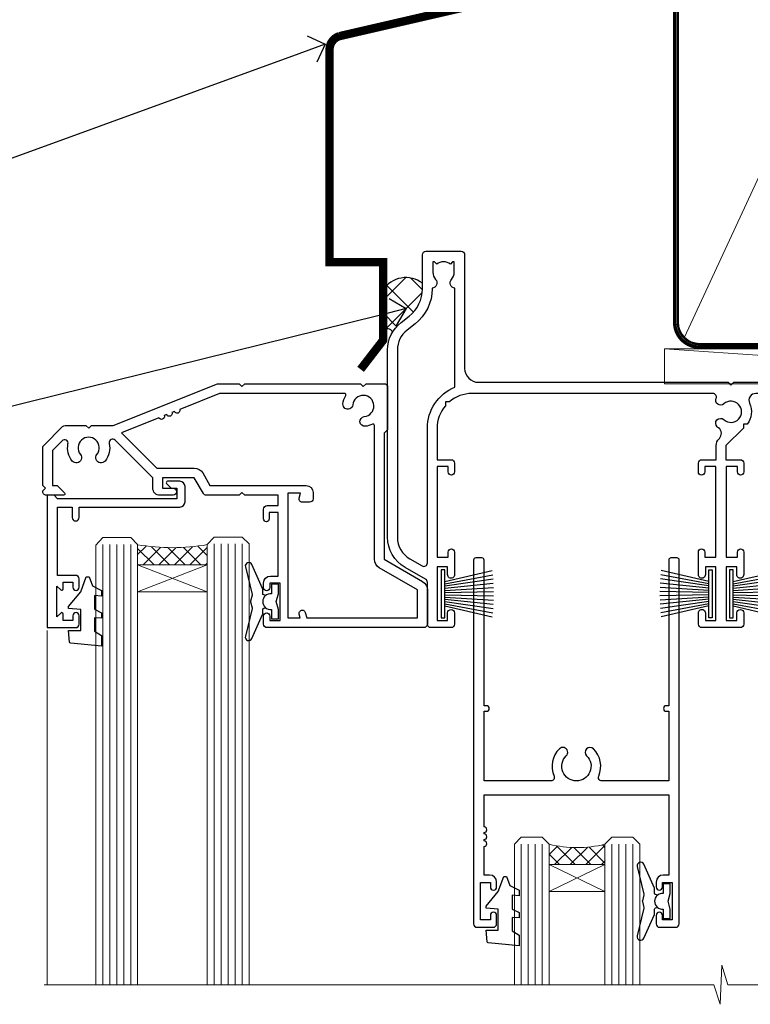
# Model space of a CAD drawing. Units: millimetres. Extents: x -33 to 10153, y -976 to 1126.
# Drawn here: x 9085 to 9190, y 472 to 613 of the extents above; entities that cross this region are included whole.
import ezdxf
from ezdxf import colors
from ezdxf.entities.mleader import LeaderData, LeaderLine
from ezdxf.math import Vec2, Vec3

# ---------------------------------------------------------------- set-up
doc = ezdxf.new("R2010")
doc.units = ezdxf.units.MM
doc.linetypes.add('CENTER', pattern=[2, 1.25, -0.25, 0.25, -0.25])
doc.linetypes.add('Dashed', pattern=[564.4444465637206, 282.2222232818604, -282.2222232818602])
doc.layers.add('Aluminium Systems Ltd Joinery Detail', color=7, linetype='Continuous')
doc.layers.add('Aluminium Systems Ltd Notes', color=7, linetype='Continuous')
doc.styles.get("Standard").update_dxf_attribs({"font": 'arial.ttf'})

# ---------------------------------------------------------------- blocks, each defined once
blk = doc.blocks.new('_Open90')
at = {"color": 0, "linetype": 'ByBlock', "lineweight": -2}
for p, q in [((-0.5, 0.5), (0, 0)), ((0, 0), (-1, 0)), ((0, 0), (-0.5, -0.5))]:
    blk.add_line(p, q, dxfattribs=at)
blk = doc.blocks.new('90mm Framing Head CC')
at = {"layer": 'Aluminium Systems Ltd Joinery Detail', "color": 0, "lineweight": 5}
blk.add_line((80.79699455334861, -32.57602347560749), (122.244289406273, 57.10360253296733), dxfattribs=at)
at = {"layer": 'Aluminium Systems Ltd Joinery Detail', "color": 0, "linetype": 'Dashed', "lineweight": 5, "ltscale": 0.01, "const_width": 0.25, "elevation": 0.25}
blk.add_lwpolyline([(79.76741611105064, 88.09570524321919), (79.76838801660631, -30.42770456154437, 0.4175702237706115), (82.91930208207407, -33.61188268707599), (165.3356062361571, -33.6039375219865, 0.8591327104487766), (165.4728671864981, -33.94403179512517, 0.00905533045714731)], format="xyb", dxfattribs=at)
at = {"layer": 'Aluminium Systems Ltd Joinery Detail', "color": 0, "linetype": 'CENTER', "lineweight": 5, "ltscale": 3, "const_width": 0.5, "elevation": 0.5}
blk.add_lwpolyline([(79.36830193081079, 82.75883188046976), (79.36883064616336, -30.42744648484802, 0.4209157528546889), (82.93271877258235, -33.99656746675862), (165.7748797079018, -33.99656746675862)], format="xyb", dxfattribs=at)
at = {"layer": 'Aluminium Systems Ltd Joinery Detail', "color": 0, "lineweight": 5}
blk.add_lwpolyline([(79.90702482397336, -28.31915385572245), (79.90702482397336, 54.86014701894567, -0.4142135623730941), (82.9455715441083, 57.89869373908152), (120.1949789058728, 57.89869373908152, -0.4142135623730958), (123.2335256260087, 54.86014701894567), (123.2335256260087, -28.31915385572245), (123.2335256260082, -30.42744648484802, -0.4142135623730958), (120.1949789058728, -33.46599320498387), (82.9455715441083, -33.46599320498387, -0.4142135623730941), (79.9070248239729, -30.42744648484802)], format="xyb", close=True, dxfattribs=at)
blk = doc.blocks.new('Horizontal Profile Metal CC Residential Liner Slider')
at = {"layer": 'Aluminium Systems Ltd Joinery Detail', "lineweight": 5}
blk.add_line((-24.18399660234218, 5.376460391131332), (49.7474104272128, 0.3759663727414591), dxfattribs=at)
blk.add_lwpolyline([(-24.18399660234218, 5.376460391131332), (49.74741042720461, 5.376460391131332), (49.7474104272128, 0.3759663727414591), (-24.18399660234672, 0.3759663727414591)], close=True, dxfattribs=at)
blk = doc.blocks.new('PB69750-4B')
for p, q in [((-1.750000000000014, 0.5), (-3.322276449314941, 7.321139697068929)), ((-1.431818181818187, 0.5), (-2.721879321754528, 7.380097546926656)), ((-1.113636363636374, 0.5), (-2.119293789530161, 7.427384292916386)), ((-0.7954545454545467, 0.5), (-1.515002302965286, 7.462919719820221)), ((-0.4772727272727337, 0.5), (-0.9094902062915224, 7.486643546856435)), ((-0.1590909090909065, 0.5), (-0.3032449143314011, 7.498515529937265)), ((0.1590909090909207, 0.5), (0.3032449143314011, 7.498515529937265)), ((0.4772727272727337, 0.5), (0.9094902062915367, 7.486643546856435)), ((0.795454545454561, 0.5), (1.515002302965286, 7.462919719820221)), ((1.113636363636374, 0.5), (2.119293789530161, 7.427384292916386)), ((1.431818181818201, 0.5), (2.721879321754528, 7.380097546926656)), ((1.750000000000014, 0.5), (3.322276449314955, 7.321139697068929))]:
    blk.add_line(p, q)
blk.add_lwpolyline([(-3.450000000000003, 0), (3.450000000000003, 0), (3.450000000000003, 0.5), (-3.450000000000003, 0.5)], close=True)
blk = doc.blocks.new('SH270B')
blk.add_blockref('PB69750-4B', (0, 0))
blk = doc.blocks.new('DY221-Comp')
at = {"color": 1}
blk.add_lwpolyline([(-1.819871826605322, -0.8847475032971488), (-2.101763809020667, -0.9602802323379365, 0.3394542588633712), (-2.25, -1.153465397595937), (-2.25, -1.800000000000182, -0.1052493344124674), (-2.26733763571383, -1.881452198701481), (-3.793344089284346, -5.303630496754522, -0.9133919180647162), (-4.73584436496958, -4.981867646145474), (-3.771331644650672, -1.015104479071852, 0.1257362244887155), (-3.772484225380595, -0.9160877285103197), (-4.004079121606992, -0.05176380945886194, -0.1316524975874038), (-4.004079121606992, 0.05176380858210905), (-3.772484225380595, 0.9160877285103197, 0.1257362244887155), (-3.771331644650672, 1.015104479071852), (-4.73584436496958, 4.981867646145474, -0.913391918064716), (-3.793344089284346, 5.303630496754522), (-2.26733763571383, 1.881452198701481, -0.1052493344124674), (-2.25, 1.800000000000182), (-2.25, 1.153465397595937, 0.3394542588633712), (-2.101763809020667, 0.9602802323379365), (-1.819871826605322, 0.8847475032971488)], format="xyb", dxfattribs=at)
blk.add_lwpolyline([(0, 1.125), (-0.3014428414849135, 0), (0, -1.125), (0, -2.5), (-1, -2.5), (-1, -1.11803398874963, -0.447213595499958), (-2.25, 0, -0.4472135954999584), (-1, 1.11803398874963), (-1, 2.5), (0, 2.5)], format="xyb", close=True, dxfattribs=at)
blk = doc.blocks.new('DY430')
blk.add_lwpolyline([(3.750000003219053, 7.787641979452935), (4.750000003219057, 8.412511331362264), (4.750000003219064, 9.912511331362271), (0.327803933092305, 9.525619307337298, 0.3639702342661976), (0.1459961420234848, 9.343811516268477), (3.219064126369631e-09, 7.675068013732659), (1.750000003219053, 7.675068013732652), (1.750000003219061, 4.675068013732659), (3.219064126369631e-09, 4.5219628525623), (3.219064126369631e-09, 4.221962852562289), (1.750000003219057, 2.136394065522431), (2.548248994301652, -5.111807865887386e-09), (2.951751012136466, -5.111807865887386e-09), (3.436289395081346, 1.296794528776978), (4.750000003219057, 1.937534004310404), (4.750000003219053, 2.737534004310422), (3.750000003219057, 2.650045340784494), (3.75000000321905, 4.649801415744545), (4.750000003219057, 5.137534004310403), (4.750000003219053, 5.937534004310422), (3.750000003219068, 5.850045340784494)], format="xyb", close=True)
blk = doc.blocks.new('N163-20017')
at = {"flags": 128}
for points in [[(3.626550050883623, 8.643835926686293, -0.7372237689754414), (2.781519498092109, 8.198357571864662), (1.399997282109837, 9.579879787823515), (1.399997282109837, 14.59997076030358), (2.082838628899651, 14.59997076030361), (3.141415155500397, 15.65854728691419, 0.6681786379193259), (2.999994082109822, 15.99996796030355), (0.4999990821098095, 15.99996796030355, 0.4826221321329212), (0.01291718692942823, 15.38705205550853), (0.3999992821098317, 14.99996996030357), (8.210980695366743e-08, 14.59997076030355), (8.210980695366743e-08, 9.207088327273524, 0.198912367379637), (0.1464463986232545, 8.853535643787026), (2.853547765599785, 6.146434276813565, 0.1989123673796885), (3.20710044907986, 5.999987960303557), (6.199987682109793, 5.999987960303557), (6.599986882109818, 6.399987160303496), (6.999986082109842, 5.999987960303557), (10.09997988210984, 5.9999879603035), (25.09994988210991, -3.96965305071717e-08), (28.19994368210973, -3.969647366375284e-08), (28.59994288210976, 0.3999991603035511), (28.99994208210978, -3.969647366375284e-08), (45.59991288210983, -3.969650208546227e-08), (45.9999120821098, 0.3999991603035511), (46.39991128210977, -3.969647366375284e-08), (48.99990608210976, -3.969641682033398e-08, 0.4142135623731118), (49.49990508210976, 0.4999989603035289), (49.49990508210976, 6.599999957823528), (48.99990608210976, 7.09999895782353), (48.99990608210976, 25.19992996030358), (54.49989368210976, 28.37534928170315, 0.2679491924311133), (55.19989368210975, 29.58778484700132), (55.19989368210975, 34.49992996030353, 0.414213562373095), (54.69989368210975, 34.99992996030353), (32.19993568210981, 34.99992996030353, 0.4142135623730784), (31.69993668210981, 34.49993096030353), (31.69993668210975, 33.34993326030356, 0.9999999999999999), (32.59993488210978, 33.34993326030356), (32.59993488210978, 33.99993196030358), (34.09993488210966, 33.99993196030356), (34.09993488210972, 28.59994276030356), (32.59993488210972, 28.59994276030356), (32.59993488210978, 29.24994146030353, 0.9999999999999999), (31.69993668210975, 29.24994146030353), (31.69993668210975, 28.59994276030356, 0.414213562373095), (32.69993468210976, 27.59994476030356), (33.7999324821098, 27.59994476030353), (33.7999324821098, 18.49996296030356), (32.49993668210982, 18.49996296030356), (32.49993668210982, 19.39992996030286, 0.9999999999999999), (31.69993668210981, 19.39992996030286), (31.69993668210981, 17.99996396030356, 0.414213562373095), (32.19993568210981, 17.49996496030356), (33.7999324821098, 17.49996496030356), (33.79993248210974, 15.99996796030358), (28.99994208210973, 15.99996796030355), (28.59994288210976, 15.59996876030358), (28.19994368210973, 15.99996796030355), (23.48862823934974, 15.99996796030355, 0.26794919243112), (23.05561640348293, 15.74996846030355), (21.75658089588984, 13.49997296030354), (17.19996568210985, 13.49997296030354), (17.19996568210973, 14.99996996030355), (18.69996268210974, 14.99996996030355, 0.9999999999999999), (18.69996268210974, 15.99996796030355), (16.79996648210971, 15.99996796030355, 0.4142135623730784), (15.7999684821097, 14.9999699603036), (15.7999684821097, 13.49997296030354), (10.3982194833597, 8.098223961553558, -0.7484674101807641), (9.556059112534854, 8.557905665357183, 0.2261573092569401), (8.960151717271799, 11.09213601081434, 1), (7.789822046945517, 10.15387780395106, -2.083394336384591), (5.410151717275994, 10.15387780394944, 1.000000000001106), (4.239822046944084, 11.09213601081429, 0.2185535731686052)], [(16.37987026943, 12.09997576030354), (21.75658089588978, 12.09997576030356, 0.2679491924311256), (22.96901403631688, 12.79997436030358), (24.00824244238976, 14.59997076030355), (37.79992968210956, 14.59997076030352, 0.414213562373095), (38.79992968210956, 15.59997076030355), (38.79992968210962, 16.50061165737888, 0.4142135623730784), (38.29992968210962, 17.00061165737885), (37.24992878210981, 17.00061165737888, 0.4931454260312875), (36.81526302961288, 16.43414422001969), (37.01198485832629, 15.69996836030366), (35.19992968210977, 15.6999683603036), (35.19992968210977, 33.59993276030364), (36.95811097389196, 33.5999327603037), (36.81526302961288, 33.06681697449746, 1.000000000000025), (37.6845945346065, 32.83388029977947), (37.88985767276392, 33.59993276030362), (53.79989648210989, 33.59993276030353), (53.79989648210983, 29.58778323042357), (48.29990888210898, 26.412363909023, 0.2679491924311036), (47.59990888210979, 25.19992834372353), (47.59990888210979, 5.993849884252867, -0.5578246796116609), (47.31030891917868, 5.815043154394189, 0.09094041632391521), (46.297054784907, 6.109861983100259, 1), (46.1548326365596, 4.717107510651047, -2.104546966344476), (44.48280430577478, 3.045081618889654, 1.00000000000002), (43.09004962586931, 2.902861502180528, 0.1093707635822831), (43.48738634260314, 1.702400151996912, -0.5819975701802527), (43.31558936724804, 1.39999996030356), (25.36956524710973, 1.399999960303532), (19.65597687042208, 3.685435310976217, 1.000000000000067), (18.9131955177134, 3.982547852059369), (18.54180484135958, 4.131104122600718, 1.000000000000105), (17.79902348865113, 4.428216663683784), (17.42763281229708, 4.576772934225218, 1.000000000000014), (16.68485145958471, 4.873885475309933), (11.30551469161986, 7.025620182493654)]]:
    blk.add_lwpolyline(points, format="xyb", close=True, dxfattribs=at)
blk = doc.blocks.new('A204-20848')
at = {"flags": 128}
blk.add_lwpolyline([(49.67499999997835, 18.80000000001591), (86.67499999996744, 18.80000000002773), (87.07499999996708, 19.20000000002828), (87.4749999999658, 18.80000000002818), (91.4999969999626, 18.80000000002955), (91.8999959999619, 19.1999990000293), (98.09998299996187, 19.1999990000293), (98.49998299996241, 18.80000000002909), (99.79997799996218, 18.80000000002909, 0.9999999999999999), (99.79997799996218, 20.19999800002908), (89.9999999999618, 20.19999800002913), (89.9999999999618, 39.59999800002969), (92.49999295716316, 39.59999800002969, 0.9999999999960777), (92.49999295716316, 40.60000008562564), (90.00000000001819, 40.60000008562609), (89.9999999999709, 53.5000000856753, 0.4142135623720296), (89.4999999999709, 54.00000008567348), (86.59999999997126, 54.00000008567348, 0.414213562373095), (86.09999999997126, 53.50000008567348), (86.09999999997126, 51.90000008567266, 0.9999999999995451), (87.09999999996944, 51.9000000856722), (87.09999999997035, 53.00000008567348), (88.59999999997035, 53.00000008567348), (88.59999999997035, 45.30000008567275), (87.09999999997035, 45.30000008567275), (87.09999999997035, 46.40000008567357, 1.000000000000909), (86.09999999997035, 46.40000008567266), (86.0999999999749, 43.15000156437826, 0.9999999999989891), (87.00000295738664, 43.15000156437917), (87.00000295738664, 43.90000008567311), (88.59999999997035, 43.90000008567266), (88.59999999997035, 30.90001079784449), (87.00000295738664, 30.90001079784449), (87.00000295738664, 31.65001079784495, 0.9999999999999999), (86.100002957387, 31.65001079784495), (86.100002957387, 30.40001079784404, 0.414213562373095), (86.600002957387, 29.90001079784404), (88.59999999997035, 29.90001079784404), (88.59999999997126, 25.95001079780466), (87.07499999997253, 25.95001079780011, 0.1859457451239615), (85.11269897432885, 25.19411192147435, 1.00000000001104), (86.05191997808379, 24.15590967424803, -0.1859457451205705), (87.07499999996435, 24.5500107978223), (88.59999999997126, 24.55001079783731), (88.59999999997126, 24.30463773536847), (88.24321777572732, 24.00526190259459, -0.363970234266761), (88.24321777572823, 22.04475969304983), (88.59999999997126, 21.74538386027596), (88.59999999997126, 21.50001079786805), (87.07499999997162, 21.50001079782167, -0.1859457451166125), (86.05191997807651, 21.89411192140231, 0.8058352749613196), (84.93948381833616, 21.09792746447373, -0.5391086110634419), (84.48032263415098, 20.40001079782267), (52.84781401691475, 20.40001079782176, -0.5455412865505086), (51.93754292977928, 21.81402353666611, 0.2776826306788883), (51.59185400914612, 24.81045542022865), (51.0604446224379, 24.81045542022774), (51.06044462243688, 25.37614084517837), (48.54999999997835, 27.88658546763735), (48.54999999997835, 29.90001079784405), (50.59999704255824, 29.90001079784405, 0.414213562373095), (51.09999704255824, 30.40001079784405), (51.09999704255824, 31.6500107978445, 0.9999999999999999), (50.1999970425577, 31.6500107978445), (50.1999970425577, 30.9000107978445), (48.59999999997399, 30.9000107978445), (48.59999999997399, 43.90000008567266), (50.1999970425577, 43.90000008567311), (50.1999970425577, 43.15000156437917, 0.9999999999989894), (51.09999999997035, 43.15000156437826), (51.0999999999749, 46.40000008567266, 1.000000000000909), (50.09999999997399, 46.40000008567357), (50.09999999997399, 45.30000008567275), (48.59999999997399, 45.30000008567275), (48.599999999974, 53.00000008567348), (50.099999999974, 53.00000008567348), (50.09999999997491, 51.9000000856722, 0.9999999999995451), (51.099999999974, 51.90000008567266), (51.099999999974, 53.50000008567348, 0.414213562373095), (50.599999999974, 54.00000008567348), (45.0999999999831, 54.0000000856753, 0.414213562373095), (44.5999999999831, 53.5000000856753), (44.5999999999831, 51.90000008567493, 0.9999999999999999), (45.59999999998128, 51.90000008567402), (45.59999999998219, 53.0000000856753), (47.09999999998219, 53.0000000856753), (47.09999999998217, 45.30000008567457), (45.59999999998217, 45.30000008567457), (45.59999999998217, 46.40000008567539, 1.000000000000909), (44.59999999998217, 46.40000008567448), (44.59999999998672, 43.15000156438008, 0.9999999999989891), (45.50000295739846, 43.15000156438099), (45.50000295739846, 43.90000008567493), (47.09999999998217, 43.90000008567493), (47.09999999998217, 30.90001079784632), (45.50000295739846, 30.90001079784633), (45.50000295739846, 31.65001079784633, 0.9999999999999999), (44.60000295739883, 31.65001079784633), (44.60000295739883, 30.40001079784633, 0.414213562373095), (45.10000295739883, 29.90001079784633), (47.14999999998236, 29.90001079784632), (47.14999999998236, 27.88658546763234, 0.1989123673797333), (47.56005050632155, 26.89663597397087), (47.60288333335302, 26.85380314693928, -0.4540768923438133), (47.50194813122607, 25.35136246307978, 0.02104014653779429), (47.31269454858409, 25.19410791763583, 0.9999957371450715), (48.25191997803813, 24.15590967420211, -2.253145771981599), (48.25191997803176, 21.89411192135684, 0.8058352749697554), (47.1394838182905, 21.09792746446736, -0.5391086110588797), (46.6803226341035, 20.40001079782314), (12.09999999998581, 20.40001079782223, -0.1772751314319516), (8.87199752167271, 21.58163417941477), (8.281623381578356, 21.58163417941478), (8.281623381578356, 22.17200831950868, -0.1772751314319388), (7.099999999985812, 25.40001079782223), (7.099999999985812, 29.90001079784633), (7.099999999985812, 29.90001079784633), (9.099997042570067, 29.90001079784633, 0.414213562373095), (9.599997042570067, 30.40001079784633), (9.599997042570067, 31.65001079784633, 0.9999999999999999), (8.699997042569521, 31.65001079784633), (8.699997042569521, 30.90001079784633), (7.099999999985812, 30.90001079784633), (7.099999999985819, 43.90000008567495), (8.699997042569528, 43.90000008567495), (8.699997042569528, 43.150001564381, 0.9999999999989894), (9.599999999982181, 43.15000156438055), (9.599999999982181, 43.15000156438055), (9.599999999986728, 46.40000008567449, 1.000000000000909), (8.599999999985819, 46.4000000856754), (8.599999999985819, 45.30000008567458), (7.099999999985819, 45.30000008567458), (7.099999999985819, 53.00000008567531), (8.599999999985819, 53.00000008567531), (8.599999999986728, 51.90000008567404, 0.9999999999999999), (9.599999999985819, 51.90000008567495), (9.599999999985819, 53.50000008567531, 0.414213562373095), (9.099999999985819, 54.00000008567531), (6.199999999985273, 54.00000008567531, 0.4142135623720295), (5.699999999985273, 53.50000008567713), (5.699999999963445, 47.48867522026876, -0.2679491924301636), (5.449999999963445, 47.05566251837854), (2.499999999970903, 45.35247922427334, 0.2679491924317056), (-2.90967250293761e-11, 41.02235220534021), (2.91038304567337e-11, 14.1497149879001, 0.2308681911250597), (1.921692623401213, 10.20966121987658), (3.078307376608791, 9.30601473779052, -0.2308681911256307), (4.99999999998181, 5.365960969755633), (4.99999999998181, 0.4999999999995453, 0.414213562373095), (5.49999999998181, -4.547473508864641e-13), (10.54999999998472, 4.547473508864641e-13, 0.414213562373095), (11.04999999998472, 0.5000000000004547), (11.04999999998475, 16.8000000000037, -0.4142135623728981), (13.04999999998341, 18.8000000000037), (48.87499999996726, 18.80000000002774), (49.27499999996689, 19.20000000002828)], format="xyb", close=True, dxfattribs=at)
blk.add_lwpolyline([(5.699999999974359, 44.71739392816653), (5.699999999974352, 25.40001079782269, 0.3033085436444993), (9.649999999970532, 19.48752401136107), (9.64999999997508, 5.283068941076174, 0.6122479732016148), (9.164560439556226, 4.038423408328065, -0.1837465194529284), (9.549999999975626, 3.025000000000084), (9.549999999990177, 1.499999999999545), (9.304626937530884, 1.499999999999545), (9.005251104756098, 1.856782224245308, -0.3639702342662147), (7.044748895211342, 1.856782224245308), (6.745373062436556, 1.499999999999545), (6.499999999990905, 1.499999999999545), (6.499999999990905, 3.025000000000091, -0.1837465194582949), (6.88543956043668, 4.038423408357176, 0.6122479732231748), (6.399999999982356, 5.283068941118927), (6.399999999982356, 5.365960969750176, 0.2308681911257646), (3.940233442061981, 10.40922979283641), (2.78361868882439, 11.31287627494521, -0.2308681911257568), (1.399999999995089, 14.14971498793102), (1.399999999994186, 41.02235220536522, -0.2679491924311465), (3.199999999995278, 44.14004365898927), (4.949999999974359, 45.15040663005857, -0.5773502691896093)], format="xyb", close=True)
blk = doc.blocks.new('F178-20621')
blk.add_lwpolyline([(28.00000034456156, 0.2999997005294972, 0.414213562373095), (28.30000034456447, -2.994734131789301e-07), (29.20000034455865, -2.994588612637017e-07, 0.414213562373095), (29.50000034456519, 0.2999997005440491), (29.500000344547, 52.49999970053386, 0.414213562373095), (29.000000344547, 52.99999970053386), (26.7000003445259, 52.99999970053386, 0.414213562373095), (26.2000003445259, 52.49999970053386), (26.2000003445259, 51.29999970053677, 0.9999999999999999), (27.10000034452736, 51.29999970053677), (27.10000034452372, 51.94999970053095), (28.50000034452518, 51.94999970053095), (28.50000034452518, 46.54999970053677), (27.10000034452372, 46.54999970053677), (27.10000034452736, 47.19999970053095, 0.9999999999999999), (26.2000003445259, 47.19999970053095), (26.2000003445259, 46.49999970053386, 0.414213562373095), (27.2000003445259, 45.49999970053386), (28.000000344547, 45.49999970054841), (28.00000034454882, 41.399999700541, 0.999999999998863), (28.00000034454882, 40.59999970054105), (28.00000034454882, 40.399999700541, 0.9999999999999999), (28.00000034454882, 39.59999970054105), (28.00000034454882, 39.399999700541, 0.9999999999999999), (28.00000034454882, 38.59999970054105), (28.00000034455064, 33.99999970053386), (1.500000344568832, 33.99999970052659), (1.500000344568832, 45.49999970054841), (2.300000344589932, 45.49999970053386, 0.414213562373095), (3.300000344589932, 46.49999970053386), (3.300000344589932, 47.19999970053095, 0.9999999999999999), (2.400000344588477, 47.19999970053095), (2.400000344592115, 46.54999970053677), (1.00000034459066, 46.54999970053677), (1.00000034459066, 51.94999970053095), (2.400000344592115, 51.94999970053095), (2.400000344588477, 51.29999970053677, 0.9999999999999999), (3.300000344589932, 51.29999970053677), (3.300000344589932, 52.49999970053386, 0.414213562373095), (2.800000344589932, 52.99999970053386), (0.5000003445688321, 52.99999970053386, 0.4142135623667018), (3.445651941547112e-07, 52.49999970053386), (3.445615561759041e-07, 0.2999997005294972, 0.4142135623695433), (0.3000003445608286, -2.994734131789301e-07), (1.200000344565922, -2.994734131789301e-07, 0.4142135623730953), (1.500000344565194, 0.2999997005294972), (1.500000344557918, 21.20064657078547), (1.850000344560101, 21.20064657079251, 0.9999999999909049), (1.850000344552825, 22.00064657078815), (1.50000034455428, 22.00064657078815), (1.500000344561556, 31.99999970054841), (11.08393978859516, 31.99999970054114, -0.5405749386254305), (11.54219735810096, 31.29999970053655, 0.3126001711357732), (12.31250034455792, 27.38830828835239, 1.000000000000056), (13.28750034455646, 28.39298485322547, -2.466334938331496), (16.21250034455937, 28.3929848532257, 1.000000000001837), (17.18750034456156, 27.38830828835262, 0.3126001711356699), (17.95780333102215, 31.29999970053677, -0.5405749386292558), (18.41606090051704, 31.99999970054091), (28.00000034455428, 31.99999970054841), (28.00000034455428, 22.00064657078838), (27.65000034456301, 22.00064657078815, 0.9999999999909049), (27.65000034455574, 21.20064657079251), (28.00000034455792, 21.20064657078501)], format="xyb", close=True)
blk = doc.blocks.new('Residential Stacker Door Head')
at = {"layer": 'Aluminium Systems Ltd Joinery Detail', "lineweight": 5}
h = blk.add_hatch(dxfattribs=at)
h.set_pattern_fill('NET', color=256, scale=0.5, angle=-45.00000000000003)
h.set_pattern_definition([(314.9999999999999, (220.1406498577691, -313.1032523966215), (1.122532015133645, 1.122532015133644), []), (44.99999999999994, (220.1406498577691, -313.1032523966215), (-1.122532015133644, 1.122532015133645), [])])
edge = h.paths.add_edge_path()
edge.add_line((-199.2947588496952, -17.43288984658833), (-199.294758849697, -17.34130777692193))
edge.add_arc((-188.6875002373106, -12.43288984659288), 11.68787841521306, 204.8319352717457, 205.3276199956492)
edge.add_line((-199.2518980833245, -17.43288984658833), (-199.2947588496952, -17.43288984658833))
edge = h.paths.add_edge_path()
edge.add_arc((-204.3772056464657, 11.19731642940675), 26.68783599326924, 259.1833199264915, 280.7798162743573, ccw=False)
edge.add_line((-209.3856390300805, -15.01634766101601), (-209.3856390300805, -17.92727935321458))
edge.add_line((-209.3856390300805, -17.92727935321458), (-199.3856390300805, -17.92727935320003))
edge.add_line((-199.3856390300805, -17.92727935320003), (-199.3856390300814, -15.01956463447645))
h = blk.add_hatch(dxfattribs=at)
h.set_pattern_fill('NET', color=256, scale=0.5, angle=-45.00000000000003)
h.set_pattern_definition([(314.9999999999999, (80.08154297961183, -270.1016201212954), (1.122532015133645, 1.122532015133644), []), (44.99999999999994, (80.08154297961183, -270.1016201212954), (-1.122532015133644, 1.122532015133645), [])])
edge = h.paths.add_edge_path()
edge.add_line((-142.2356519715134, -60.43452212191855), (-142.2356519715152, -60.34294005225124))
edge.add_arc((-131.6283933590778, -55.43452212192309), 11.68787841526074, 204.8319352716351, 205.3276199955386)
edge.add_line((-142.1927912051426, -60.43452212191855), (-142.2356519715134, -60.43452212191855))
edge = h.paths.add_edge_path()
edge.add_arc((-146.3202505939855, -42.39855084618861), 16.12503820224115, 255.6141318677278, 284.33978838423303, ccw=False)
edge.add_line((-150.3265321518986, -58.01797993634623), (-150.3265321518986, -60.9289116285448))
edge.add_line((-150.3265321518986, -60.9289116285448), (-142.3265321518986, -60.92891162853025))
edge.add_line((-142.3265321518986, -60.92891162853025), (-142.3265321518986, -58.02119690980667))
at = {"layer": 'Aluminium Systems Ltd Joinery Detail', "lineweight": 5, "ltscale": 3}
for p, q in [((-214.3856390300805, -15.01634766101419), (-214.3856390300805, -78.20277377797237)), ((-213.3856390300805, -15.01634766101601), (-213.3856390300805, -78.20277377797237)), ((-212.3856390300805, -15.01634766101601), (-212.3856390300805, -78.20277377797237)), ((-211.3856390300805, -15.01634766101601), (-211.3856390300805, -78.20277377797237)), ((-210.3856390300805, -15.01634766101601), (-210.3856390300805, -78.20277377797237)), ((-198.3899449338294, -14.92686476070416), (-198.3899449338294, -78.20277377797237)), ((-197.3899449338294, -14.92686476070416), (-197.3899449338294, -78.20277377797237)), ((-196.3899449338294, -14.92686476070416), (-196.3899449338294, -78.20277377797237)), ((-195.3899449338294, -14.92686476070416), (-195.3899449338294, -78.20277377797237)), ((-194.3899449338294, -14.92686476070416), (-194.3899449338294, -78.20277377797237)), ((-154.3265321518986, -58.01797993634532), (-154.3265321518986, -78.20277377797382)), ((-153.3265321518986, -58.01797993634623), (-153.3265321518986, -78.20277377797382)), ((-152.3265321518986, -58.01797993634623), (-152.3265321518986, -78.20277377797382)), ((-151.3265321518986, -58.01797993634623), (-151.3265321518986, -78.20277377797382)), ((-141.3183130223709, -58.01797993634532), (-141.3183130223709, -78.20277377797382)), ((-140.3183130223709, -58.01797993634532), (-140.3183130223709, -78.20277377797382)), ((-139.3183130223709, -58.01797993634532), (-139.3183130223709, -78.20277377797382)), ((-138.3183130223709, -58.01797993634532), (-138.3183130223709, -78.20277377797382))]:
    blk.add_line(p, q, dxfattribs=at)
at = {"layer": 'Aluminium Systems Ltd Joinery Detail', "lineweight": 5}
for p, q in [((-199.3856390300805, -21.79862032836358), (-209.3856390300805, -17.92727935320003)), ((-199.3856390300805, -17.92727935320003), (-209.3856390300805, -21.79862032836358)), ((-142.3265321518986, -64.80025260369374), (-150.3265321518986, -60.92891162853025)), ((-142.3265321518986, -60.92891162853025), (-150.3265321518986, -64.80025260369374))]:
    blk.add_line(p, q, dxfattribs=at)
at = {"layer": 'Aluminium Systems Ltd Joinery Detail', "linetype": 'Continuous', "lineweight": 5}
blk.add_line((-222.3624098511944, -27.33978821961322), (-222.3624098511944, -78.20277377797237), dxfattribs=at)
at = {"layer": 'Aluminium Systems Ltd Joinery Detail'}
blk.add_lwpolyline([(-218.282150030969, -19.42691495064995), (-220.8821500309685, -19.42691495064995), (-220.8821500309685, -9.626864950650123), (-218.7821500309708, -9.626864950650123), (-218.7821500309708, -11.12686495065012, 1), (-217.7821500309708, -11.12686495065012), (-217.7821500309708, -9.626864950650123), (-203.3320750309684, -9.626864950650123, 0.4142135623730951), (-202.5820750309684, -8.876864950650123), (-202.5820750309684, -6.676864950690323, 0.414210532603183), (-203.3320672727494, -5.926864950730341), (-205.0824740832275, -5.926849773965877, 0.6681823785842405), (-205.2238975083235, -6.268271130192296), (-204.6238760750801, -6.868292563435752, 0.1989162654631827), (-204.4824517190671, -6.926871207176227), (-203.7820750309682, -6.926864950650305), (-203.7820750309682, -8.426864950650305), (-220.8821500309685, -8.426864950650305), (-221.3821500309685, -7.926864950649396), (-222.3821500309685, -7.926864950650305), (-222.3821500309685, -26.92691495064995), (-218.282150030969, -26.92691495064995, 0.4142141725675061), (-217.7821500309708, -26.42691390898384), (-217.7821525309699, -25.226914013153, 0.9999971726229095), (-218.6821475309623, -25.22691334351388), (-218.6821500309686, -25.92691495064995), (-220.0821500309683, -25.92691495064995), (-220.0821500309683, -24.97691745065007, 0.6681786379192987), (-220.4235713872056, -24.83549609441346), (-220.9821500309679, -25.39407473817577), (-220.9821500309679, -20.95975516312414), (-220.4235713872056, -21.51833380688735, 0.6681786379192988), (-220.0821500309683, -21.37691245064983), (-220.0821500309683, -20.42691495064995), (-218.6821500309686, -20.42691495064995), (-218.6821475309623, -21.12691655778602, 0.9999971726229092), (-217.7821525309699, -21.1269158881469), (-217.7821500309708, -19.92691599231697, 0.4142141725674394)], format="xyb", close=True, dxfattribs=at)
at = {"layer": 'Aluminium Systems Ltd Joinery Detail', "lineweight": 5}
for points in [[(-215.3856390300805, -78.20277377797237), (-215.3856390300805, -15.10981170642666), (-214.3825629454857, -14.01634766101601), (-210.3857006821543, -14.01634766101601), (-209.3856390300805, -15.01634766101601), (-209.3856390300805, -78.20277377797235)], [(-199.3899449338294, -78.20277377797237), (-199.3899449338294, -15.02032880611481), (-198.3868688492346, -13.92686476070416), (-194.3900065859032, -13.92686476070416), (-193.3899449338294, -14.92686476070416), (-193.3899449338294, -78.20277377797234)], [(-155.3265321518986, -78.20277377797382), (-155.3265321518986, -58.01797993634623), (-154.3313492103, -57.01797993634623), (-151.3265938039724, -57.01797993634623), (-150.3265321518986, -58.01797993634623), (-150.3265321518986, -78.20277377797382)], [(-142.3183130223709, -78.20277377797382), (-142.3183130223709, -58.01797993634532), (-141.3231300807722, -57.01797993634532), (-138.3183746744446, -57.01797993634532), (-137.3183130223709, -58.01797993634532), (-137.3183130223709, -78.20277377797382)]]:
    blk.add_lwpolyline(points, dxfattribs=at)
for points in [[(-199.3856390300805, -17.92727935320003), (-209.3856390300805, -17.92727935320003), (-209.3856390300805, -21.79862032836358), (-199.3856390300805, -21.79862032836358)], [(-142.3265321518986, -60.92891162853025), (-150.3265321518986, -60.92891162853025), (-150.3265321518986, -64.80025260369374), (-142.3265321518986, -64.80025260369374)]]:
    blk.add_lwpolyline(points, close=True, dxfattribs=at)
at = {"layer": 'Aluminium Systems Ltd Joinery Detail', "linetype": 'Continuous', "lineweight": 5}
blk.add_lwpolyline([(-73.9636331522465, -78.20277377797237), (-73.9636331522465, -78.20277377797237), (-124.6787160871342, -78.20277377797237), (-125.5422214177476, -75.34017916308648), (-125.7922214177476, -80.97860858371558), (-126.6967194878004, -78.20277377797237), (-222.8059390849947, -78.20277377797237)], dxfattribs=at)
at = {"layer": 'Aluminium Systems Ltd Joinery Detail', "lineweight": 5}
for centre, radius, start, end in [((-204.394870628307, 13.67383037856413), 29.12886931597957, 260.1346049067623, 279.9022588924722), ((-146.3164789247542, -41.07189111124929), 17.41408778410823, 256.6866556227972, 283.2453727300261)]:
    blk.add_arc(centre, radius, start, end, dxfattribs=at)
at = {"xscale": -1, "rotation": 180}
for name, p in [('A204-20848', (-173.5109495471861, 27.07313513502308)), ('N163-20017', (-223.0108432293148, 8.073065009647664))]:
    blk.add_blockref(name, p, dxfattribs=at)
at = {"layer": 'Aluminium Systems Ltd Joinery Detail', "rotation": 180}
blk.add_blockref('F178-20621', (-131.6705061266196, -16.92849752544523), dxfattribs=at)
at = {"layer": 'Aluminium Systems Ltd Joinery Detail', "lineweight": 9, "ltscale": 0.12, "xscale": -1, "rotation": 180}
for name, p in [('DY221-Comp', (-189.1900614179774, -23.18632506121325)), ('DY430', (-219.3058335705544, -19.65184594738643)), ('DY221-Comp', (-132.9496183419899, -66.1879573365434)), ('DY430', (-159.3903615355114, -62.65347822271665))]:
    blk.add_blockref(name, p, dxfattribs=at)
at = {"layer": 'Aluminium Systems Ltd Joinery Detail', "lineweight": 5, "rotation": 270}
for p in [(-165.8149939396142, -22.06762609024739), (-124.4288399011027, -22.06762609029833)]:
    blk.add_blockref('SH270B', p, dxfattribs=at)
at = {"layer": 'Aluminium Systems Ltd Joinery Detail', "lineweight": 5, "xscale": -1, "rotation": 90}
blk.add_blockref('SH270B', (-126.9364278268993, -22.06762609024739), dxfattribs=at)
blk = doc.blocks.new('Horizontal Profile Metal CC Head Text Residential')
at = {"layer": 'Aluminium Systems Ltd Notes', "color": 3, "lineweight": 5, "ltscale": 0.12}
ml = blk.add_multileader_mtext('Standard', dxfattribs=at)
ml.set_content('PROPRIETRY FLASHING BY CLADDING SUPPLIER', color=3)
ml.set_leader_properties(color=8)
ml.set_arrow_properties(name='OPEN90')
ml.build(insert=Vec2(0, 0))
ml.multileader.update_dxf_attribs({"text_left_attachment_type": 2, "text_right_attachment_type": 2})
ctx = ml.context
ctx.base_point, ctx.plane_origin = Vec3(-61.99154005512486, -70.04638952313326), Vec3(38.36709967903425, -140.6993645842522)
ctx.left_attachment, ctx.right_attachment, ctx.text_align_type = 2, 2, 2
notes = []
notes.append((ctx, [(0, (1, 1, 0), (-15.2499023897517, -70.04638952313326), (-1, 0), 6.291433026901132, [(0, [(55.78745933578784, -44.20641081241047)], 0, [])])]))
ctx.mtext.insert, ctx.mtext.width, ctx.mtext.alignment, ctx.mtext.line_spacing_style, ctx.mtext.flow_direction = Vec3(-23.54133541665283, -57.37972285646538), 41.67696359775891, 3, 2, 5
ml = blk.add_multileader_mtext('Standard', dxfattribs=at)
ml.set_content('HEAD SEALANT REQUIRED FOR VERY HIGH & EXTRA HIGH ZONES ONLY', color=3)
ml.set_leader_properties(color=8)
ml.set_arrow_properties(name='OPEN90')
ml.build(insert=Vec2(0, 0))
ml.multileader.update_dxf_attribs({"text_left_attachment_type": 2, "text_right_attachment_type": 2})
ctx = ml.context
ctx.base_point, ctx.plane_origin = Vec3(-67.87421399782632, -102.6233685650186), Vec3(66.46578908886659, -165.0630945122502)
ctx.left_attachment, ctx.right_attachment, ctx.text_align_type = 2, 2, 2
notes.append((ctx, [(0, (1, 1, 0), (-15.24990238975192, -102.6233685650186), (-1, 0), 6.291433026901132, [(0, [(67.41754588204685, -82.14919136982826)], 0, [])])]))
ctx.mtext.insert, ctx.mtext.width, ctx.mtext.alignment, ctx.mtext.line_spacing_style, ctx.mtext.flow_direction = Vec3(-23.54133541665306, -86.62336856501861), 42.80845800599491, 3, 2, 5
for ctx, leaders in notes:
    for number, flags, end, landing, length, lines in leaders:
        leader = LeaderData()
        leader.index, (leader.has_last_leader_line, leader.has_dogleg_vector, leader.attachment_direction) = number, flags
        leader.last_leader_point, leader.dogleg_vector, leader.dogleg_length = Vec3(end), Vec3(landing), length
        for number, points, colour, breaks in lines:
            line = LeaderLine()
            line.index, line.vertices, line.color, line.breaks = number, Vec3.list(points), colors.encode_raw_color(colour), breaks
            leader.lines.append(line)
        ctx.leaders.append(leader)

msp = doc.modelspace()

# ---------------------------------------------------------------- hatches: boundary and pattern name
h = msp.add_hatch()
h.set_pattern_fill('ANSI37', color=256)
h.set_pattern_definition([(45, (5786.969356191526, -11066.60930810797), (-2.245064030267288, 2.245064030267288), []), (135, (5786.969356191526, -11066.60930810797), (-2.245064030267288, -2.245064030267288), [])])
h.paths.add_polyline_path([(9143.172766314066, 574.3792353962708), (9143.172766314066, 575.1511138339265, 0.4478567121777163), (9137.513756672219, 574.137475950105), (9137.513756672219, 568.26904172594, -0.6236713739592835), (9138.862452411158, 568.1294888875709, -0.09430325964392218), (9140.094458937485, 569.5355351461549), (9141.251073690692, 570.4391816282368, 0.2308681911257173)])

# ---------------------------------------------------------------- linework, layer by layer
for centre, radius, start, end in [((9140.795597474687, 572.1189614156647), 3.852905394438713, 51.90400631406467, 148.4061733173747), ((9138.153923266495, 567.8689234753474), 0.7549224350113105, 20.19127069830289, 212.0062925597593)]:
    msp.add_arc(centre, radius, start, end)
at = {"layer": 'Aluminium Systems Ltd Joinery Detail', "const_width": 1.2}
msp.add_lwpolyline([(9178.313509449887, 680.3009597662458), (9178.313509449887, 623.0558596424235, -0.3299755796576288), (9176.896700013182, 621.1427760669176), (9131.261633829592, 610.6179297166018, 0.3299755796576288), (9129.844824392887, 608.7048461410923), (9129.844824392887, 578.1955773860427), (9137.513756672219, 578.1979069475783), (9137.513756672219, 566.9727110222993), (9134.298102874101, 562.8076735515497)], format="xyb", dxfattribs=at)

# ---------------------------------------------------------------- block references
msp.add_blockref('Horizontal Profile Metal CC Residential Liner Slider', (9202.090945494769, 560.3694043447831))
at = {"layer": 'Aluminium Systems Ltd Joinery Detail', "color": 0, "linetype": 'Dashed'}
msp.add_blockref('90mm Framing Head CC', (9100, 599.9999928017169), dxfattribs=at)
msp.add_blockref('90mm Framing Head CC', (9100, 599.9999928017169), dxfattribs=at)
at = {"layer": 'Aluminium Systems Ltd Joinery Detail'}
msp.add_blockref('Residential Stacker Door Head', (9311.683715861269, 552.6720612310019, 1.000000000000025), dxfattribs=at)
at = {"layer": 'Aluminium Systems Ltd Notes'}
msp.add_blockref('Horizontal Profile Metal CC Head Text Residential', (9073.421148066242, 653.664446208757), dxfattribs=at)

doc.saveas('drawing.dxf')
